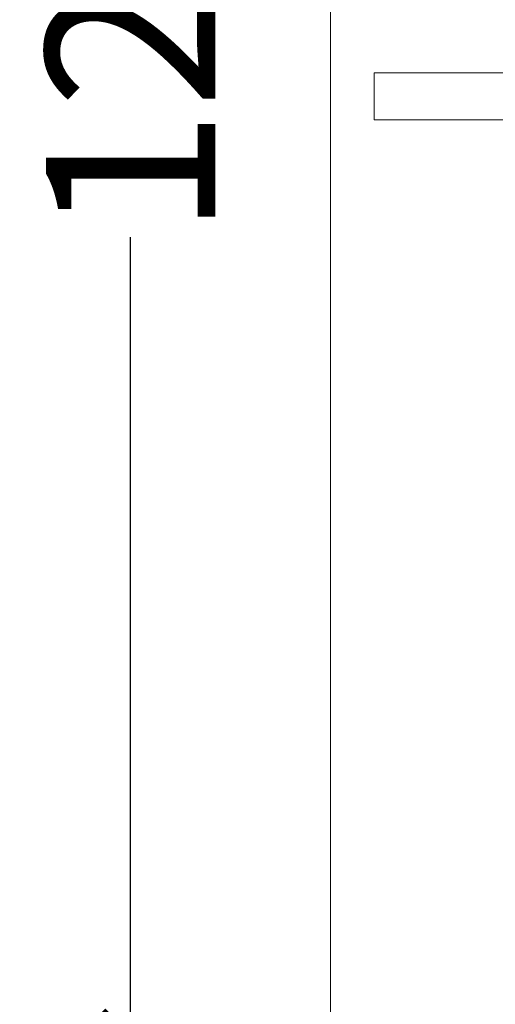
# Model space of a CAD drawing. Units: centimetres. Extents: x 3381 to 4038, y -179 to 398.
# Drawn here: x 3544 to 3570, y -121 to -68 of the extents above; entities that cross this region are included whole.
import ezdxf

# ---------------------------------------------------------------- set-up
doc = ezdxf.new("R2010")
doc.units = ezdxf.units.CM
doc.layers.add('Default', color=7, linetype='Continuous', true_color=0x000000)
doc.layers.add('Make2D$Visible$Curves', color=7, linetype='Continuous', true_color=0x000000)
doc.styles.add('Default', font='arial.ttf')
doc.dimstyles.new('Default', dxfattribs={"dimtxt": 2.2, "dimasz": 1, "dimexe": 0.5, "dimexo": 0.5, "dimgap": 0.25, "dimtad": 0, "dimtoh": 1, "dimdec": 0, "dimzin": 1, "dimdsep": 46, "dimtxsty": 'Default', "dimblk": 'ARCHTICK', "dimcen": 0.5, "dimazin": 1, "dimtfac": 1, "dimtdec": 4, "dimtix": 1, "dimtofl": 0, "dimtmove": 1, "dimatfit": 3, "dimfxl": 1, "dimtolj": 1, "dimtzin": 1, "dimarcsym": 0})

# ---------------------------------------------------------------- blocks, each defined once
blk = doc.blocks.new('_ArchTick')
at = {"color": 0, "linetype": 'ByBlock', "const_width": 0.15}
blk.add_lwpolyline([(-0.5, -0.5), (0.5, 0.5)], dxfattribs=at)
blk = doc.blocks.new('*D8')
at = {"layer": 'Default', "color": 0, "lineweight": -2}
for p, q in [((3561.402, -16.874), (3548.706, -16.874)), ((3550.206, -16.874), (3550.206, -59.593)), ((3550.206, -122.793), (3550.206, -80.074)), ((3559.349, -122.793), (3548.706, -122.793))]:
    blk.add_line(p, q, dxfattribs=at)
at = {"layer": 'Defpoints', "color": 0}
for p in [(3550.206, -16.874), (3562.902, -16.874), (3560.849, -122.793)]:
    blk.add_point(p, dxfattribs=at)
at = {"layer": 'Default', "color": 0, "lineweight": -2, "xscale": 3, "yscale": 3, "zscale": 3}
for p, rotation in [((3550.206, -16.874), 90), ((3550.206, -122.793), 270)]:
    blk.add_blockref('_ArchTick', p, dxfattribs=dict(at, rotation=rotation))
at = {"layer": 'Default', "color": 0, "lineweight": 13, "insert": (3550.206, -69.834), "char_height": 9, "attachment_point": 5, "rotation": 90, "style": 'Default'}
blk.add_mtext('\\A1;120', dxfattribs=at)

msp = doc.modelspace()

# ---------------------------------------------------------------- linework, layer by layer
at = {"layer": 'Make2D$Visible$Curves', "color": 18, "lineweight": 13, "true_color": 0x000000}
for p, q in [((3560.849, -137.089), (3560.847, -28.281)), ((3668.16, -71.326), (3563.161, -71.328)), ((3563.161, -71.328), (3563.161, -73.535)), ((3563.161, -71.334), (3563.161, -71.627)), ((3563.161, -73.535), (3563.161, -73.828)), ((3668.16, -73.826), (3563.161, -73.828))]:
    msp.add_line(p, q, dxfattribs=at)

# ---------------------------------------------------------------- dimensions: what is measured, and where the dimension line sits
at = {"layer": 'Default', "color": 18, "lineweight": 13, "true_color": 0x000000}
dim = msp.add_linear_dim(base=(3550.206, -16.874), p1=(3560.849, -122.793), p2=(3562.902, -16.874), angle=90, text='120', dimstyle='Default', override={"dimscale": 3, "dimtxt": 3, "dimasz": 1, "dimexe": 0.5, "dimexo": 0.5, "dimgap": 0.25, "dimtih": 0, "dimtoh": 0, "dimdec": 0, "dimlfac": 1, "dimzin": 1, "dimtxsty": 'Default', "dimblk": 'ArchTick', "dimsah": 0, "dimcen": 0.5, "dimadec": 2, "dimazin": 1, "dimtix": 0, "dimtmove": 0, "dimtzin": 1}, dxfattribs=at)
dim.commit()
dim.dimension.update_dxf_attribs({"geometry": '*D8', "text_midpoint": (3550.206, -69.834)})

doc.saveas('drawing.dxf')
